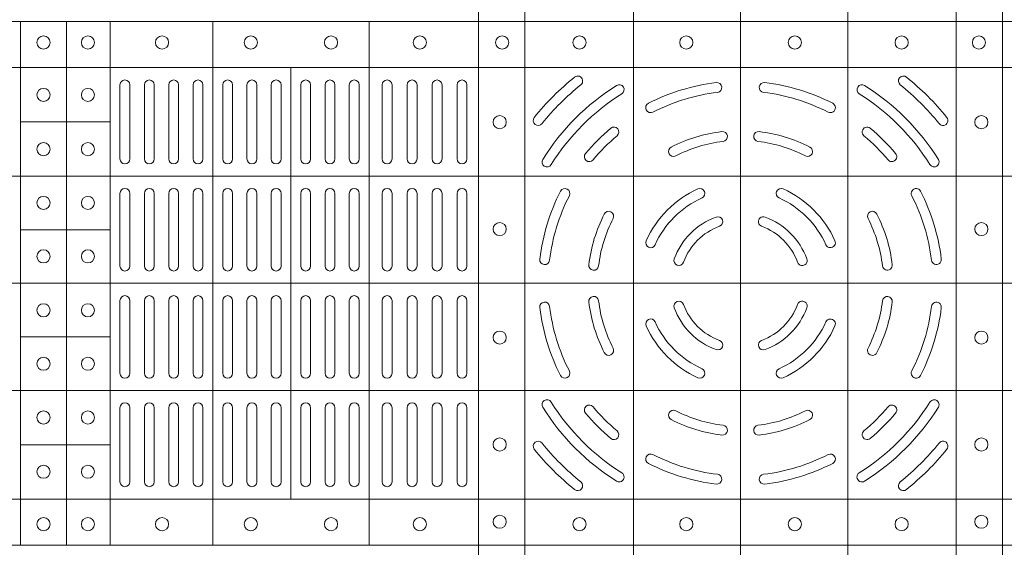
# Model space of a CAD drawing. Extents: x 337.2 to 360.3, y 143.4 to 166.8.
# Drawn here: x 343.9 to 344.2, y 165 to 165.1 of the extents above; entities that cross this region are included whole.
import ezdxf

# ---------------------------------------------------------------- set-up
doc = ezdxf.new("R2010")
doc.units = 0
doc.header["$LTSCALE"] = 0.02
doc.layers.add('FRW-Rifi ST-B', color=7, linetype='Continuous', lineweight=15)

# ---------------------------------------------------------------- blocks, each defined once
blk = doc.blocks.new('ST-Block_(DS)')
at = {"color": 0, "linetype": 'Continuous', "lineweight": 5}
for p, q in [((0.3202999893580056, 0.8000000000000114), (0.3202999893580056, 0)), ((0.3343999896205219, 0.8000000000000398), (0.3343999896205219, 2.842170943040401e-14)), ((0.367399989441509, 0.8000000000000398), (0.367399989441509, 2.842170943040401e-14)), ((0.4000000000000057, 0.8000000000000114), (0.4000000000000057, 0)), ((0.4326000105585024, 0.799999999999983), (0.4326000105585024, -2.842170943040401e-14)), ((0.4656000103794895, 0.799999999999983), (0.4656000103794895, -2.842170943040401e-14)), ((0.4797000106420057, 0.799999999999983), (0.4797000106420057, -2.842170943040401e-14)), ((0, 0.4795984081923166), (0.8000000000000114, 0.4795984081629001)), ((0.1810000091792574, 0.4795984081917197), (0.1810000091792574, 0.3204015918082916)), ((0.1949999928472437, 0.4795984081917197), (0.1949999928472437, 0.3204015918082916)), ((0.2082500159737322, 0.4795984081917197), (0.2082500159737322, 0.3204015918082916)), ((0.2395156621927299, 0.4795984081917197), (0.2395156621927299, 0.3204015918082916)), ((0.2870156764982426, 0.4795984081917197), (0.2870156764982426, 0.3204015918082916)), ((0, 0.4656000062820453), (0.8000000000000114, 0.4656000062526289)), ((0.2632499933239956, 0.4656000062723535), (0.2632499933239956, 0.3343999937276578)), ((0.1810000240797365, 0.4491000063714807), (0.2082500159737322, 0.4491000063714807)), ((0, 0.4326000027355406), (0.8000000000000114, 0.4326000027061241)), ((0.1810000240797365, 0.4163000062104913), (0.2082500159737322, 0.4163000062104913)), ((0, 0.4000000000017678), (0.8000000000000114, 0.3999999999723514)), ((0.1810000240797365, 0.38369999472053), (0.2082500159737322, 0.38369999472053)), ((0, 0.3673999972644708), (0.8000000000000114, 0.3673999972938873)), ((0.1810000240797365, 0.3508999936285306), (0.2082500159737322, 0.3508999936285306)), ((0, 0.334399993717966), (0.8000000000000114, 0.3343999937473825)), ((0, 0.3204015918076948), (0.8000000000000114, 0.3204015918371113))]:
    blk.add_line(p, q, dxfattribs=at)
at = {"color": 0, "linetype": 'Continuous', "lineweight": 0}
for p, q in [((0.2112500071525005, 0.4603499948980243), (0.2112500071525005, 0.4378499940040115)), ((0.2142500132320038, 0.4603499948980243), (0.2142500132320038, 0.4378499940040115)), ((0.2186666727065187, 0.4603499948980243), (0.2186666727065187, 0.4378499940040115)), ((0.2216666787859936, 0.4603499948980243), (0.2216666787859936, 0.4378499940040115)), ((0.2260833382605085, 0.4378499940040115), (0.2260833382605085, 0.4603499948980243)), ((0.2290833443400118, 0.4378499940040115), (0.2290833443400118, 0.4603499948980243)), ((0.2335000038144983, 0.4378499940040115), (0.2335000038144983, 0.4603499948980243)), ((0.2365000098940016, 0.4378499940040115), (0.2365000098940016, 0.4603499948980243)), ((0.2425000071525005, 0.4378499940040115), (0.2425000071525005, 0.4603499948980243)), ((0.2455000132320038, 0.4378499940040115), (0.2455000132320038, 0.4603499948980243)), ((0.2498750090595081, 0.4603499948980243), (0.2498750090595081, 0.4378499940040115)), ((0.2528750002379923, 0.4603499948980243), (0.2528750002379923, 0.4378499940040115)), ((0.2572500109669988, 0.4603499948980243), (0.2572500109669988, 0.4378499940040115)), ((0.2602500021455114, 0.4603499948980243), (0.2602500021455114, 0.4378499940040115)), ((0.2662499994034988, 0.4603499948980243), (0.2662499994034988, 0.4378499940040115)), ((0.2692500054835136, 0.4603499948980243), (0.2692500054835136, 0.4378499940040115)), ((0.273625001311018, 0.4603499948980243), (0.273625001311018, 0.4378499940040115)), ((0.2766250073910044, 0.4603499948980243), (0.2766250073910044, 0.4378499940040115)), ((0.2810000032185087, 0.4378499940040115), (0.2810000032185087, 0.4603499948980243)), ((0.2840000092980119, 0.4378499940040115), (0.2840000092980119, 0.4603499948980243)), ((0.291000008583012, 0.4378499940040115), (0.291000008583012, 0.4603499948980243)), ((0.2940000072120199, 0.4378499940040115), (0.2940000072120199, 0.4603499948980243)), ((0.2986000031229992, 0.4378499940040115), (0.2986000031229992, 0.4603499948980243)), ((0.3016000092025024, 0.4378499940040115), (0.3016000092025024, 0.4603499948980243)), ((0.3062000051139933, 0.4603499948980243), (0.3062000051139933, 0.4378499940040115)), ((0.3092000037430012, 0.4603499948980243), (0.3092000037430012, 0.4378499940040115)), ((0.3138000071045042, 0.4603499948980243), (0.3138000071045042, 0.4378499940040115)), ((0.3168000057335121, 0.4603499948980243), (0.3168000057335121, 0.4378499940040115)), ((0.2112500071525005, 0.4273499932140226), (0.2112500071525005, 0.4052499939690222)), ((0.2142500132320038, 0.4273499932140226), (0.2142500132320038, 0.4052499939690222)), ((0.2186666727065187, 0.4273499932140226), (0.2186666727065187, 0.4052499939690222)), ((0.2216666787859936, 0.4273499932140226), (0.2216666787859936, 0.4052499939690222)), ((0.2260833382605085, 0.4273499932140226), (0.2260833382605085, 0.4052499939690222)), ((0.2290833443400118, 0.4273499932140226), (0.2290833443400118, 0.4052499939690222)), ((0.2335000038144983, 0.4052499939690222), (0.2335000038144983, 0.4273499932140226)), ((0.2365000098940016, 0.4052499939690222), (0.2365000098940016, 0.4273499932140226)), ((0.2425000071525005, 0.4273499932140226), (0.2425000071525005, 0.4052499939690222)), ((0.2455000132320038, 0.4273499932140226), (0.2455000132320038, 0.4052499939690222)), ((0.2498750090595081, 0.4052499939690222), (0.2498750090595081, 0.4273499932140226)), ((0.2528750002379923, 0.4052499939690222), (0.2528750002379923, 0.4273499932140226)), ((0.2572500109669988, 0.4052499939690222), (0.2572500109669988, 0.4273499932140226)), ((0.2602500021455114, 0.4052499939690222), (0.2602500021455114, 0.4273499932140226)), ((0.2662499994034988, 0.4052499939690222), (0.2662499994034988, 0.4273499932140226)), ((0.2692500054835136, 0.4052499939690222), (0.2692500054835136, 0.4273499932140226)), ((0.273625001311018, 0.4052499939690222), (0.273625001311018, 0.4273499932140226)), ((0.2766250073910044, 0.4052499939690222), (0.2766250073910044, 0.4273499932140226)), ((0.2810000032185087, 0.4273499932140226), (0.2810000032185087, 0.4052499939690222)), ((0.2840000092980119, 0.4273499932140226), (0.2840000092980119, 0.4052499939690222)), ((0.291000008583012, 0.4273499932140226), (0.291000008583012, 0.4052499939690222)), ((0.2940000072120199, 0.4273499932140226), (0.2940000072120199, 0.4052499939690222)), ((0.2986000031229992, 0.4052499939690222), (0.2986000031229992, 0.4273499932140226)), ((0.3016000092025024, 0.4052499939690222), (0.3016000092025024, 0.4273499932140226)), ((0.3062000051139933, 0.4273499932140226), (0.3062000051139933, 0.4052499939690222)), ((0.3092000037430012, 0.4273499932140226), (0.3092000037430012, 0.4052499939690222)), ((0.3138000071045042, 0.4052499939690222), (0.3138000071045042, 0.4273499932140226)), ((0.3168000057335121, 0.4052499939690222), (0.3168000057335121, 0.4273499932140226)), ((0.2112500071525005, 0.3726499948650144), (0.2112500071525005, 0.3947499941105264)), ((0.2142500132320038, 0.3726499948650144), (0.2142500132320038, 0.3947499941105264)), ((0.2186666727065187, 0.3726499948650144), (0.2186666727065187, 0.3947499941105264)), ((0.2216666787859936, 0.3726499948650144), (0.2216666787859936, 0.3947499941105264)), ((0.2260833382605085, 0.3726499948650144), (0.2260833382605085, 0.3947499941105264)), ((0.2290833443400118, 0.3726499948650144), (0.2290833443400118, 0.3947499941105264)), ((0.2335000038144983, 0.3947499941105264), (0.2335000038144983, 0.3726499948650144)), ((0.2365000098940016, 0.3947499941105264), (0.2365000098940016, 0.3726499948650144)), ((0.2425000071525005, 0.3726499948650144), (0.2425000071525005, 0.3947499941105264)), ((0.2455000132320038, 0.3726499948650144), (0.2455000132320038, 0.3947499941105264)), ((0.2498750090595081, 0.3947499941105264), (0.2498750090595081, 0.3726499948650144)), ((0.2528750002379923, 0.3947499941105264), (0.2528750002379923, 0.3726499948650144)), ((0.2572500109669988, 0.3947499941105264), (0.2572500109669988, 0.3726499948650144)), ((0.2602500021455114, 0.3947499941105264), (0.2602500021455114, 0.3726499948650144)), ((0.2662499994034988, 0.3947499941105264), (0.2662499994034988, 0.3726499948650144)), ((0.2692500054835136, 0.3947499941105264), (0.2692500054835136, 0.3726499948650144)), ((0.273625001311018, 0.3947499941105264), (0.273625001311018, 0.3726499948650144)), ((0.2766250073910044, 0.3947499941105264), (0.2766250073910044, 0.3726499948650144)), ((0.2810000032185087, 0.3726499948650144), (0.2810000032185087, 0.3947499941105264)), ((0.2840000092980119, 0.3726499948650144), (0.2840000092980119, 0.3947499941105264)), ((0.291000008583012, 0.3726499948650144), (0.291000008583012, 0.3947499941105264)), ((0.2940000072120199, 0.3726499948650144), (0.2940000072120199, 0.3947499941105264)), ((0.2986000031229992, 0.3947499941105264), (0.2986000031229992, 0.3726499948650144)), ((0.3016000092025024, 0.3947499941105264), (0.3016000092025024, 0.3726499948650144)), ((0.3062000051139933, 0.3726499948650144), (0.3062000051139933, 0.3947499941105264)), ((0.3092000037430012, 0.3726499948650144), (0.3092000037430012, 0.3947499941105264)), ((0.3138000071045042, 0.3947499941105264), (0.3138000071045042, 0.3726499948650144)), ((0.3168000057335121, 0.3947499941105264), (0.3168000057335121, 0.3726499948650144)), ((0.2112500071525005, 0.3396499931810126), (0.2112500071525005, 0.3621499940755371)), ((0.2142500132320038, 0.3396499931810126), (0.2142500132320038, 0.3621499940755371)), ((0.2186666727065187, 0.3396499931810126), (0.2186666727065187, 0.3621499940755371)), ((0.2216666787859936, 0.3396499931810126), (0.2216666787859936, 0.3621499940755371)), ((0.2260833382605085, 0.3621499940755371), (0.2260833382605085, 0.3396499931810126)), ((0.2290833443400118, 0.3621499940755371), (0.2290833443400118, 0.3396499931810126)), ((0.2335000038144983, 0.3621499940755371), (0.2335000038144983, 0.3396499931810126)), ((0.2365000098940016, 0.3621499940755371), (0.2365000098940016, 0.3396499931810126)), ((0.2425000071525005, 0.3621499940755371), (0.2425000071525005, 0.3396499931810126)), ((0.2455000132320038, 0.3621499940755371), (0.2455000132320038, 0.3396499931810126)), ((0.2498750090595081, 0.3396499931810126), (0.2498750090595081, 0.3621499940755371)), ((0.2528750002379923, 0.3396499931810126), (0.2528750002379923, 0.3621499940755371)), ((0.2572500109669988, 0.3396499931810126), (0.2572500109669988, 0.3621499940755371)), ((0.2602500021455114, 0.3396499931810126), (0.2602500021455114, 0.3621499940755371)), ((0.2662499994034988, 0.3396499931810126), (0.2662499994034988, 0.3621499940755371)), ((0.2692500054835136, 0.3396499931810126), (0.2692500054835136, 0.3621499940755371)), ((0.273625001311018, 0.3396499931810126), (0.273625001311018, 0.3621499940755371)), ((0.2766250073910044, 0.3396499931810126), (0.2766250073910044, 0.3621499940755371)), ((0.2810000032185087, 0.3621499940755371), (0.2810000032185087, 0.3396499931810126)), ((0.2840000092980119, 0.3621499940755371), (0.2840000092980119, 0.3396499931810126)), ((0.291000008583012, 0.3621499940755371), (0.291000008583012, 0.3396499931810126)), ((0.2940000072120199, 0.3621499940755371), (0.2940000072120199, 0.3396499931810126)), ((0.2986000031229992, 0.3621499940755371), (0.2986000031229992, 0.3396499931810126)), ((0.3016000092025024, 0.3621499940755371), (0.3016000092025024, 0.3396499931810126)), ((0.3062000051139933, 0.3396499931810126), (0.3062000051139933, 0.3621499940755371)), ((0.3092000037430012, 0.3396499931810126), (0.3092000037430012, 0.3621499940755371)), ((0.3138000071045042, 0.3396499931810126), (0.3138000071045042, 0.3621499940755371)), ((0.3168000057335121, 0.3396499931810126), (0.3168000057335121, 0.3621499940755371))]:
    blk.add_line(p, q, dxfattribs=at)
for centre, radius in [((0.1880000059599922, 0.4732499940395201), 0.00200000000000017), ((0.2015000059600141, 0.4732499940395201), 0.00200000000000017), ((0.2240500059600095, 0.4732499940395201), 0.00200000000000017), ((0.2510500059599963, 0.4732499940395201), 0.00200000000000017), ((0.2754500059600105, 0.4732499940395201), 0.00200000000000017), ((0.3024500059599973, 0.4732499940395201), 0.00200000000000017), ((0.3275000059600188, 0.4732499940395201), 0.00200000000000017), ((0.3510000059600031, 0.4732499940395201), 0.002000000000000029), ((0.383500005960002, 0.4732499940395201), 0.002000000000000029), ((0.4165000059600175, 0.4732499940395201), 0.001999999999999886), ((0.4490000059600163, 0.4732499940395201), 0.00200000000000017), ((0.4725000059600006, 0.4732499940395201), 0.002000000000000029), ((0.1880000059599922, 0.4572999940395164), 0.00200000000000017), ((0.2015000059600141, 0.4572999940395164), 0.00200000000000017), ((0.3267500059600081, 0.4489999940395251), 0.001999999999999886), ((0.4732500059600113, 0.4489999940395251), 0.001999999999999886), ((0.1880000059599922, 0.4407999940395371), 0.001999999999999886), ((0.2015000059600141, 0.4407999940395371), 0.001999999999999886), ((0.1880000059599922, 0.4244499940395201), 0.00200000000000017), ((0.2015000059600141, 0.4244499940395201), 0.00200000000000017), ((0.3267500059600081, 0.4164999940395262), 0.00200000000000017), ((0.4732500059600113, 0.4164999940395262), 0.00200000000000017), ((0.1880000059599922, 0.4081999940395349), 0.001999999999999602), ((0.2015000059600141, 0.4081999940395349), 0.001999999999999602), ((0.1880000059599922, 0.3917999940395305), 0.00200000000000017), ((0.2015000059600141, 0.3917999940395305), 0.00200000000000017), ((0.3267500059600081, 0.3834999940395107), 0.00200000000000017), ((0.4732500059600113, 0.3834999940395107), 0.00200000000000017), ((0.1880000059599922, 0.3755499940395168), 0.00200000000000017), ((0.2015000059600141, 0.3755499940395168), 0.001999999999999886), ((0.1880000059599922, 0.3591999940395283), 0.001999999999999886), ((0.2015000059600141, 0.3591999940395283), 0.00200000000000017), ((0.3267500059600081, 0.3509999940395119), 0.001999999999999886), ((0.4732500059600113, 0.3509999940395119), 0.001999999999999886), ((0.1880000059599922, 0.3426999940395206), 0.00200000000000017), ((0.2015000059600141, 0.3426999940395206), 0.00200000000000017), ((0.3267500059599797, 0.3274999940394991), 0.002000000000000028), ((0.4732499940395201, 0.3275000059600188), 0.00200000000000017), ((0.1880000059599638, 0.3267499940394885), 0.00200000000000017), ((0.2015000059599856, 0.3267499940394885), 0.00200000000000017), ((0.224050005959981, 0.3267499940394885), 0.00200000000000017), ((0.2510500059599678, 0.3267499940394885), 0.00200000000000017), ((0.275450005959982, 0.3267499940394885), 0.00200000000000017), ((0.3024500059599688, 0.3267499940394885), 0.00200000000000017), ((0.3510000059600031, 0.3267499940395169), 0.002000000000000029), ((0.383500005960002, 0.3267499940395169), 0.002000000000000029), ((0.4165000059600175, 0.3267499940395169), 0.001999999999999886), ((0.4490000059600163, 0.3267499940395169), 0.00200000000000017)]:
    blk.add_circle(centre, radius, dxfattribs=at)
for centre, radius, start, end in [((0.2127500059600038, 0.4603499940395182), 0.001500000000000057, 0, 180), ((0.2201666726270162, 0.4603499940395182), 0.001500000000000199, 0, 180), ((0.2275833392935169, 0.4603499940395182), 0.001500000000000199, 0, 180), ((0.2350000059600177, 0.4603499940395182), 0.001500000000000057, 0, 180), ((0.2440000059600038, 0.4603499940395182), 0.001500000000000057, 0, 180), ((0.25137500596, 0.4603499940395182), 0.001500000000000057, 0, 180), ((0.2587500059599961, 0.4603499940395182), 0.001499999999999915, 0, 180), ((0.2677500059600106, 0.4603499940395182), 0.001500000000000057, 0, 180), ((0.2751250059600068, 0.4603499940395182), 0.001500000000000057, 0, 180), ((0.2825000059600029, 0.4603499940395182), 0.001500000000000057, 0, 180), ((0.2925000059599938, 0.4603499940395182), 0.001500000000000057, 0, 180), ((0.3001000059600187, 0.4603499940395182), 0.001500000000000057, 0, 180), ((0.3077000059600152, 0.4603499940395182), 0.001499999999999915, 0, 180), ((0.3153000059600117, 0.4603499940395182), 0.001500000000000199, 0, 180), ((0.4000000059600097, 0.3999999940395185), 0.0805, 128.8158203711251, 141.1841796288749), ((0.3504813068265094, 0.4615540226330381), 0.001500000000000147, 308.8158203711251, 128.8158203711251), ((0.4495187050939933, 0.4615540226330381), 0.001500000000000236, 51.18417962887488, 231.1841796288749), ((0.4000000059600097, 0.3999999940395185), 0.0804999999999999, 38.81582037112513, 51.18417962887488), ((0.4000000059600097, 0.3999999940395185), 0.07749999999999996, 128.8158203711251, 141.1841796288749), ((0.4000000059600097, 0.3999999940395185), 0.07099999999999991, 122.0782443023262, 147.9217556976738), ((0.3630901626769969, 0.4588889868040269), 0.001499999999999959, 302.0782443023263, 122.0782443023262), ((0.4000000059600097, 0.3999999940395185), 0.06149999999999991, 96.88386355008444, 117.1082066341851), ((0.3928085715800194, 0.4595674622715364), 0.001500000000000064, 276.8838635500844, 96.88386355008444), ((0.4071914403405117, 0.4595674622715364), 0.001500000000000064, 83.11613644991556, 263.1161364499156), ((0.4000000059600097, 0.3999999940395185), 0.06150000000000001, 62.89179336581493, 83.11613644991556), ((0.4369098492435057, 0.4588889868040269), 0.001499999999999959, 57.92175569767379, 237.9217556976738), ((0.4000000059600097, 0.3999999940395185), 0.071, 32.07824430232623, 57.92175569767379), ((0.4000000059600097, 0.3999999940395185), 0.07750000000000004, 38.81582037112513, 51.18417962887488), ((0.4000000059600097, 0.3999999940395185), 0.068, 122.0782443023262, 147.9217556976738), ((0.4000000059600097, 0.3999999940395185), 0.0585, 96.88386355008444, 117.1082066341851), ((0.4000000059600097, 0.3999999940395185), 0.05850000000000009, 62.89179336581493, 83.11613644991556), ((0.4000000059600097, 0.3999999940395185), 0.06800000000000005, 32.07824430232623, 57.92175569767379), ((0.3726596613470008, 0.4534088468305129), 0.001500000000000067, 117.1082066341851, 297.1082066341851), ((0.4273403505735018, 0.4534088468305129), 0.001500000000000067, 242.8917933658149, 62.89179336581493), ((0.3384459773665185, 0.4495186931735304), 0.001500000000000103, 141.1841796288749, 321.1841796288749), ((0.4615540345540126, 0.4495186931735304), 0.001499999999999925, 218.8158203711251, 38.81582037112513), ((0.4000000059600097, 0.3999999940395185), 0.06149999999999991, 129.925040145686, 140.0749598543141), ((0.3614929151535193, 0.4460130786740137), 0.001500000000000063, 309.925040145686, 129.925040145686), ((0.4385070967670117, 0.4460130786740137), 0.001500000000000155, 50.07495985431408, 230.0749598543141), ((0.4000000059600097, 0.3999999940395185), 0.06150000000000001, 39.92504014568593, 50.07495985431408), ((0.4000000059600097, 0.3999999940395185), 0.05850000000000005, 129.925040145686, 140.0749598543141), ((0.4000000059600097, 0.3999999940395185), 0.04649999999999999, 97.00990208579283, 116.96216661495), ((0.3945081664780048, 0.4446636224090241), 0.001500000000000138, 277.0099020857928, 97.00990208579283), ((0.4054918454424978, 0.4446636224090241), 0.001500000000000138, 82.99009791420718, 262.9900979142072), ((0.4000000059600097, 0.3999999940395185), 0.04650000000000001, 63.03783338504999, 82.99009791420718), ((0.4000000059600097, 0.3999999940395185), 0.0585, 39.92504014568593, 50.07495985431408), ((0.3795969135329926, 0.44010876888251), 0.001500000000000254, 116.96216661495, 296.96216661495), ((0.4000000059600097, 0.3999999940395185), 0.04349999999999991, 97.00990208579283, 116.96216661495), ((0.4000000059600097, 0.3999999940395185), 0.04349999999999997, 63.03783338504999, 82.99009791420718), ((0.42040309838751, 0.44010876888251), 0.0015, 243.03783338505, 63.03783338504999), ((0.2127500059600038, 0.4378499940395386), 0.001500000000000057, 180, 0), ((0.2201666726270162, 0.4378499940395386), 0.001500000000000057, 180, 0), ((0.2275833392935169, 0.4378499940395386), 0.001500000000000199, 180, 0), ((0.2350000059600177, 0.4378499940395386), 0.001500000000000057, 180, 0), ((0.2440000059600038, 0.4378499940395386), 0.001500000000000057, 180, 0), ((0.25137500596, 0.4378499940395386), 0.001500000000000057, 180, 0), ((0.2587500059599961, 0.4378499940395386), 0.001499999999999915, 180, 0), ((0.2677500059600106, 0.4378499940395386), 0.001500000000000057, 180, 0), ((0.2751250059600068, 0.4378499940395386), 0.001500000000000057, 180, 0), ((0.2825000059600029, 0.4378499940395386), 0.001500000000000057, 180, 0), ((0.2925000059599938, 0.4378499940395386), 0.001500000000000057, 180, 0), ((0.3001000059600187, 0.4378499940395386), 0.001500000000000057, 180, 0), ((0.3077000059600152, 0.4378499940395386), 0.001499999999999915, 180, 0), ((0.3153000059600117, 0.4378499940395386), 0.001500000000000199, 180, 0), ((0.3411110131960129, 0.4369098373230145), 0.00150000000000008, 147.9217556976738, 327.9217556976737), ((0.3539869213255145, 0.4385070848465205), 0.001500000000000046, 140.0749598543141, 320.074959854314), ((0.4460130905950166, 0.4385070848465205), 0.001500000000000046, 219.9250401456859, 39.92504014568593), ((0.4588889987245182, 0.4369098373230145), 0.001499999999999989, 212.0782443023262, 32.07824430232623), ((0.2127500059600038, 0.4273499940395311), 0.001500000000000057, 0, 180), ((0.2201666726270162, 0.4273499940395311), 0.001500000000000057, 0, 180), ((0.2275833392935169, 0.4273499940395311), 0.001500000000000199, 0, 180), ((0.2350000059600177, 0.4273499940395311), 0.001500000000000057, 0, 180), ((0.2440000059600038, 0.4273499940395311), 0.001500000000000057, 0, 180), ((0.25137500596, 0.4273499940395311), 0.001500000000000057, 0, 180), ((0.2587500059599961, 0.4273499940395311), 0.001499999999999915, 0, 180), ((0.2677500059600106, 0.4273499940395311), 0.001500000000000057, 0, 180), ((0.2751250059600068, 0.4273499940395311), 0.001500000000000057, 0, 180), ((0.2825000059600029, 0.4273499940395311), 0.001500000000000057, 0, 180), ((0.2925000059599938, 0.4273499940395311), 0.001500000000000057, 0, 180), ((0.3001000059600187, 0.4273499940395311), 0.001500000000000057, 0, 180), ((0.3077000059600152, 0.4273499940395311), 0.001499999999999915, 0, 180), ((0.3153000059600117, 0.4273499940395311), 0.001500000000000199, 0, 180), ((0.3465911531694985, 0.4273403386530106), 0.001500000000000067, 332.8917933658149, 152.8917933658149), ((0.4000000059600097, 0.3999999940395185), 0.03150000000000001, 114.2878055044158, 155.7121944955842), ((0.3876603948125137, 0.4273447192480262), 0.001500000000000043, 294.2878055044158, 114.2878055044158), ((0.4123396171080174, 0.4273447192480262), 0.001500000000000102, 65.71219449558417, 245.7121944955842), ((0.4000000059600097, 0.3999999940395185), 0.03150000000000001, 24.28780550441584, 65.71219449558417), ((0.4534088587510041, 0.4273403386530106), 0.001499999999999941, 27.10820663418507, 207.1082066341851), ((0.4000000059600097, 0.3999999940395185), 0.06150000000000005, 152.8917933658149, 173.1161364499156), ((0.4000000059600097, 0.3999999940395185), 0.05850000000000005, 152.8917933658149, 173.1161364499156), ((0.4000000059600097, 0.3999999940395185), 0.02850000000000013, 114.2878055044158, 155.7121944955842), ((0.4000000059600097, 0.3999999940395185), 0.02850000000000013, 24.28780550441584, 65.71219449558417), ((0.4000000059600097, 0.3999999940395185), 0.05850000000000009, 6.883863550084461, 27.10820663418507), ((0.4000000059600097, 0.3999999940395185), 0.06150000000000005, 6.883863550084461, 27.10820663418507), ((0.4000000059600097, 0.3999999940395185), 0.04649999999999999, 153.03783338505, 172.9900979142072), ((0.4000000059600097, 0.3999999940395185), 0.04350000000000002, 153.03783338505, 172.9900979142072), ((0.3598912311170182, 0.4204030864665356), 0.001500000000000127, 333.03783338505, 153.03783338505), ((0.4000000059600097, 0.3999999940395185), 0.02149999999999994, 110.2632364676276, 159.7367635323724), ((0.3930733301855014, 0.4187622210585289), 0.001500000000000174, 290.2632364676276, 110.2632364676276), ((0.4069266817350012, 0.4187622210585289), 0.001500000000000174, 69.7367635323724, 249.7367635323724), ((0.4000000059600097, 0.3999999940395185), 0.02150000000000007, 20.2632364676276, 69.7367635323724), ((0.4401087808035129, 0.4204030864665356), 0.0015, 26.96216661495001, 206.96216661495), ((0.4000000059600097, 0.3999999940395185), 0.04349999999999998, 7.009902085792826, 26.96216661495001), ((0.4000000059600097, 0.3999999940395185), 0.04650000000000012, 7.009902085792826, 26.96216661495001), ((0.4000000059600097, 0.3999999940395185), 0.0185, 110.2632364676276, 159.7367635323724), ((0.4000000059600097, 0.3999999940395185), 0.0185, 20.2632364676276, 69.7367635323724), ((0.3726552807520136, 0.4123396051875261), 0.001500000000000031, 155.7121944955842, 335.7121944955841), ((0.4273447311685175, 0.4123396051875261), 0.001500000000000031, 204.2878055044158, 24.28780550441584), ((0.3404325377285033, 0.4071914284200204), 0.001500000000000064, 173.1161364499156, 353.1161364499155), ((0.3812377789415109, 0.4069266698145384), 0.001499999999999991, 159.7367635323724, 339.7367635323723), ((0.4187622329789917, 0.4069266698145384), 0.001500000000000124, 200.2632364676276, 20.2632364676276), ((0.4595674741919993, 0.4071914284200204), 0.001500000000000064, 186.8838635500844, 6.883863550084461), ((0.2127500059600038, 0.4052499940395364), 0.001500000000000057, 180, 0), ((0.2201666726270162, 0.4052499940395364), 0.001500000000000057, 180, 0), ((0.2275833392935169, 0.4052499940395364), 0.001500000000000199, 180, 0), ((0.2350000059600177, 0.4052499940395364), 0.001500000000000057, 180, 0), ((0.2440000059600038, 0.4052499940395364), 0.001500000000000057, 180, 0), ((0.25137500596, 0.4052499940395364), 0.001500000000000057, 180, 0), ((0.2587500059599961, 0.4052499940395364), 0.001499999999999915, 180, 0), ((0.2677500059600106, 0.4052499940395364), 0.001500000000000057, 180, 0), ((0.2751250059600068, 0.4052499940395364), 0.001500000000000057, 180, 0), ((0.2825000059600029, 0.4052499940395364), 0.001500000000000057, 180, 0), ((0.2925000059599938, 0.4052499940395364), 0.001500000000000057, 180, 0), ((0.3001000059600187, 0.4052499940395364), 0.001500000000000057, 180, 0), ((0.3077000059600152, 0.4052499940395364), 0.001499999999999915, 180, 0), ((0.3153000059600117, 0.4052499940395364), 0.001500000000000199, 180, 0), ((0.3553363775910157, 0.405491833522035), 0.001499999999999997, 172.9900979142072, 352.9900979142072), ((0.4446636343295154, 0.405491833522035), 0.001500000000000244, 187.0099020857928, 7.009902085792826), ((0.2127500059600038, 0.3947499940395289), 0.001500000000000057, 0, 180), ((0.2201666726270162, 0.3947499940395289), 0.001500000000000057, 0, 180), ((0.2275833392935169, 0.3947499940395289), 0.001500000000000199, 0, 180), ((0.2350000059600177, 0.3947499940395289), 0.001500000000000057, 0, 180), ((0.2440000059600038, 0.3947499940395289), 0.001500000000000057, 0, 180), ((0.25137500596, 0.3947499940395289), 0.001500000000000057, 0, 180), ((0.2587500059599961, 0.3947499940395289), 0.001499999999999915, 0, 180), ((0.2677500059600106, 0.3947499940395289), 0.001500000000000057, 0, 180), ((0.2751250059600068, 0.3947499940395289), 0.001500000000000057, 0, 180), ((0.2825000059600029, 0.3947499940395289), 0.001500000000000057, 0, 180), ((0.2925000059599938, 0.3947499940395289), 0.001500000000000057, 0, 180), ((0.3001000059600187, 0.3947499940395289), 0.001500000000000057, 0, 180), ((0.3077000059600152, 0.3947499940395289), 0.001499999999999915, 0, 180), ((0.3153000059600117, 0.3947499940395289), 0.001500000000000199, 0, 180), ((0.3553363775910157, 0.3945081545575135), 0.001500000000000103, 7.009902085792826, 187.0099020857928), ((0.4446636343295154, 0.3945081545575135), 0.001500000000000279, 352.9900979142072, 172.9900979142072), ((0.3404325377285033, 0.3928085596595281), 0.001500000000000064, 6.883863550084461, 186.8838635500844), ((0.4000000059600097, 0.3999999940395185), 0.0615000000000001, 186.8838635500844, 207.1082066341851), ((0.4000000059600097, 0.3999999940395185), 0.05850000000000009, 186.8838635500844, 207.1082066341851), ((0.4000000059600097, 0.3999999940395185), 0.04650000000000017, 187.0099020857928, 206.96216661495), ((0.4000000059600097, 0.3999999940395185), 0.04350000000000009, 187.0099020857928, 206.96216661495), ((0.3812377789415109, 0.393073318264527), 0.001500000000000223, 20.2632364676276, 200.2632364676276), ((0.4000000059600097, 0.3999999940395185), 0.02150000000000026, 200.2632364676276, 249.7367635323724), ((0.4000000059600097, 0.3999999940395185), 0.01850000000000009, 200.2632364676276, 249.7367635323724), ((0.4000000059600097, 0.3999999940395185), 0.01850000000000009, 290.2632364676276, 339.7367635323723), ((0.4000000059600097, 0.3999999940395185), 0.02150000000000021, 290.2632364676276, 339.7367635323723), ((0.4187622329789917, 0.393073318264527), 0.001500000000000223, 339.7367635323723, 159.7367635323724), ((0.4000000059600097, 0.3999999940395185), 0.04350000000000009, 333.03783338505, 352.9900979142072), ((0.4000000059600097, 0.3999999940395185), 0.04650000000000017, 333.03783338505, 352.9900979142072), ((0.4000000059600097, 0.3999999940395185), 0.05850000000000019, 332.8917933658149, 353.1161364499155), ((0.4000000059600097, 0.3999999940395185), 0.0615000000000001, 332.8917933658149, 353.1161364499155), ((0.4595674741919993, 0.3928085596595281), 0.001500000000000064, 353.1161364499155, 173.1161364499156), ((0.3726552807520136, 0.3876603828920224), 0.00150000000000016, 24.28780550441584, 204.2878055044158), ((0.4000000059600097, 0.3999999940395185), 0.03150000000000007, 204.2878055044158, 245.7121944955842), ((0.4000000059600097, 0.3999999940395185), 0.0285, 204.2878055044158, 245.7121944955842), ((0.4000000059600097, 0.3999999940395185), 0.02850000000000013, 294.2878055044158, 335.7121944955841), ((0.4000000059600097, 0.3999999940395185), 0.03150000000000001, 294.2878055044158, 335.7121944955841), ((0.4273447311685175, 0.3876603828920224), 0.001499999999999914, 335.7121944955841, 155.7121944955842), ((0.3930733301855014, 0.3812377670205365), 0.00150000000000044, 249.7367635323724, 69.7367635323724), ((0.4069266817350012, 0.3812377670205365), 0.001500000000000174, 110.2632364676276, 290.2632364676276), ((0.3598912311170182, 0.3795969016125298), 0.0015, 206.96216661495, 26.96216661495001), ((0.4401087808035129, 0.3795969016125298), 0.0015, 153.03783338505, 333.03783338505), ((0.2127500059600038, 0.3726499940395342), 0.001500000000000057, 180, 0), ((0.2201666726270162, 0.3726499940395342), 0.001500000000000057, 180, 0), ((0.2275833392935169, 0.3726499940395342), 0.001500000000000199, 180, 0), ((0.2350000059600177, 0.3726499940395342), 0.001500000000000057, 180, 0), ((0.2440000059600038, 0.3726499940395342), 0.001500000000000057, 180, 0), ((0.25137500596, 0.3726499940395342), 0.001500000000000057, 180, 0), ((0.2587500059599961, 0.3726499940395342), 0.001499999999999915, 180, 0), ((0.2677500059600106, 0.3726499940395342), 0.001500000000000057, 180, 0), ((0.2751250059600068, 0.3726499940395342), 0.001500000000000057, 180, 0), ((0.2825000059600029, 0.3726499940395342), 0.001500000000000057, 180, 0), ((0.2925000059599938, 0.3726499940395342), 0.001500000000000057, 180, 0), ((0.3001000059600187, 0.3726499940395342), 0.001500000000000057, 180, 0), ((0.3077000059600152, 0.3726499940395342), 0.001499999999999915, 180, 0), ((0.3153000059600117, 0.3726499940395342), 0.001500000000000199, 180, 0), ((0.3465911531694985, 0.372659649426538), 0.001500000000000067, 207.1082066341851, 27.10820663418507), ((0.3876603948125137, 0.3726552688310107), 0.001500000000000102, 245.7121944955842, 65.71219449558417), ((0.4123396171080174, 0.3726552688310107), 0.001500000000000102, 114.2878055044158, 294.2878055044158), ((0.4534088587510041, 0.372659649426538), 0.001500000000000071, 152.8917933658149, 332.8917933658149), ((0.2127500059600038, 0.3621499940395267), 0.001500000000000057, 0, 180), ((0.2201666726270162, 0.3621499940395267), 0.001500000000000057, 0, 180), ((0.2275833392935169, 0.3621499940395267), 0.001500000000000057, 0, 180), ((0.2350000059600177, 0.3621499940395267), 0.001500000000000057, 0, 180), ((0.2440000059600038, 0.3621499940395267), 0.001500000000000057, 0, 180), ((0.25137500596, 0.3621499940395267), 0.001500000000000057, 0, 180), ((0.2587500059599961, 0.3621499940395267), 0.001499999999999915, 0, 180), ((0.2677500059600106, 0.3621499940395267), 0.001500000000000057, 0, 180), ((0.2751250059600068, 0.3621499940395267), 0.001500000000000057, 0, 180), ((0.2825000059600029, 0.3621499940395267), 0.001500000000000057, 0, 180), ((0.2925000059599938, 0.3621499940395267), 0.001500000000000057, 0, 180), ((0.3001000059600187, 0.3621499940395267), 0.001500000000000057, 0, 180), ((0.3077000059600152, 0.3621499940395267), 0.001499999999999915, 0, 180), ((0.3153000059600117, 0.3621499940395267), 0.001500000000000199, 0, 180), ((0.3411110131960129, 0.3630901507560225), 0.00150000000000008, 32.07824430232623, 212.0782443023262), ((0.4000000059600097, 0.3999999940395185), 0.06800000000000005, 212.0782443023262, 237.9217556976738), ((0.3539869213255145, 0.3614929032325165), 0.001500000000000046, 39.92504014568593, 219.9250401456859), ((0.4000000059600097, 0.3999999940395185), 0.0585, 219.9250401456859, 230.0749598543141), ((0.4000000059600097, 0.3999999940395185), 0.06800000000000005, 302.0782443023263, 327.9217556976737), ((0.4000000059600097, 0.3999999940395185), 0.0585, 309.925040145686, 320.074959854314), ((0.4460130905950166, 0.3614929032325165), 0.001500000000000046, 320.074959854314, 140.0749598543141), ((0.4588889987245182, 0.3630901507560225), 0.00150000000000008, 327.9217556976737, 147.9217556976738), ((0.4000000059600097, 0.3999999940395185), 0.07100000000000009, 212.0782443023262, 237.9217556976738), ((0.4000000059600097, 0.3999999940395185), 0.0615000000000001, 219.9250401456859, 230.0749598543141), ((0.3795969135329926, 0.3598912191965269), 0.001500000000000189, 63.03783338504999, 243.03783338505), ((0.4000000059600097, 0.3999999940395185), 0.04350000000000029, 243.03783338505, 262.9900979142072), ((0.4000000059600097, 0.3999999940395185), 0.04350000000000023, 277.0099020857928, 296.96216661495), ((0.42040309838751, 0.3598912191965269), 0.001500000000000254, 296.96216661495, 116.96216661495), ((0.4000000059600097, 0.3999999940395185), 0.07100000000000015, 302.0782443023263, 327.9217556976737), ((0.4000000059600097, 0.3999999940395185), 0.06150000000000001, 309.925040145686, 320.074959854314), ((0.4000000059600097, 0.3999999940395185), 0.04650000000000017, 243.03783338505, 262.9900979142072), ((0.3945081664780048, 0.3553363656705244), 0.00150000000000012, 262.9900979142072, 82.99009791420718), ((0.4054918454424978, 0.3553363656705244), 0.00150000000000012, 97.00990208579283, 277.0099020857928), ((0.4000000059600097, 0.3999999940395185), 0.04650000000000009, 277.0099020857928, 296.96216661495), ((0.3614929151535193, 0.3539869094050232), 0.001500000000000155, 230.0749598543141, 50.07495985431408), ((0.4385070967670117, 0.3539869094050232), 0.001500000000000155, 129.925040145686, 309.925040145686), ((0.3384459773665185, 0.3504812949055349), 0.001500000000000036, 38.81582037112513, 218.8158203711251), ((0.4000000059600097, 0.3999999940395185), 0.0775000000000001, 218.8158203711251, 231.1841796288749), ((0.4000000059600097, 0.3999999940395185), 0.0775000000000002, 308.8158203711251, 321.1841796288749), ((0.4615540345540126, 0.3504812949055349), 0.001499999999999925, 321.1841796288749, 141.1841796288749), ((0.4000000059600097, 0.3999999940395185), 0.08050000000000004, 218.8158203711251, 231.1841796288749), ((0.3726596613470008, 0.3465911412490357), 0.001500000000000321, 62.89179336581493, 242.8917933658149), ((0.4000000059600097, 0.3999999940395185), 0.05850000000000019, 242.8917933658149, 263.1161364499156), ((0.4000000059600097, 0.3999999940395185), 0.05850000000000019, 276.8838635500844, 297.1082066341851), ((0.4273403505735018, 0.3465911412490357), 0.001500000000000321, 297.1082066341851, 117.1082066341851), ((0.4000000059600097, 0.3999999940395185), 0.08050000000000004, 308.8158203711251, 321.1841796288749), ((0.4000000059600097, 0.3999999940395185), 0.0615000000000003, 242.8917933658149, 263.1161364499156), ((0.4000000059600097, 0.3999999940395185), 0.06150000000000026, 276.8838635500844, 297.1082066341851), ((0.3630901626769969, 0.3411110012755216), 0.0015000000000002, 237.9217556976738, 57.92175569767379), ((0.3928085715800194, 0.3404325258075289), 0.001500000000000064, 263.1161364499156, 83.11613644991556), ((0.4071914403405117, 0.3404325258075289), 0.001500000000000064, 96.88386355008444, 276.8838635500844), ((0.4369098492435057, 0.3411110012755216), 0.001499999999999959, 122.0782443023262, 302.0782443023263), ((0.2127500059600038, 0.3396499940395188), 0.001500000000000057, 180, 0), ((0.2201666726270162, 0.3396499940395188), 0.001500000000000057, 180, 0), ((0.2275833392935169, 0.3396499940395188), 0.001500000000000057, 180, 0), ((0.2350000059600177, 0.3396499940395188), 0.001500000000000057, 180, 0), ((0.2440000059600038, 0.3396499940395188), 0.001500000000000057, 180, 0), ((0.25137500596, 0.3396499940395188), 0.001500000000000057, 180, 0), ((0.2587500059599961, 0.3396499940395188), 0.001499999999999915, 180, 0), ((0.2677500059600106, 0.3396499940395188), 0.001500000000000057, 180, 0), ((0.2751250059600068, 0.3396499940395188), 0.001500000000000057, 180, 0), ((0.2825000059600029, 0.3396499940395188), 0.001500000000000057, 180, 0), ((0.2925000059599938, 0.3396499940395188), 0.001500000000000057, 180, 0), ((0.3001000059600187, 0.3396499940395188), 0.001500000000000057, 180, 0), ((0.3077000059600152, 0.3396499940395188), 0.001499999999999915, 180, 0), ((0.3153000059600117, 0.3396499940395188), 0.001500000000000199, 180, 0), ((0.3504813068265094, 0.3384459654460272), 0.001499999999999925, 231.1841796288749, 51.18417962887488), ((0.4495187050939933, 0.3384459654460272), 0.001500000000000236, 128.8158203711251, 308.8158203711251)]:
    blk.add_arc(centre, radius, start, end, dxfattribs=at)

msp = doc.modelspace()

# ---------------------------------------------------------------- block references
at = {"layer": 'FRW-Rifi ST-B'}
msp.add_blockref('ST-Block_(DS)', (343.6981531283996, 164.668664379647), dxfattribs=at)

doc.saveas('drawing.dxf')
